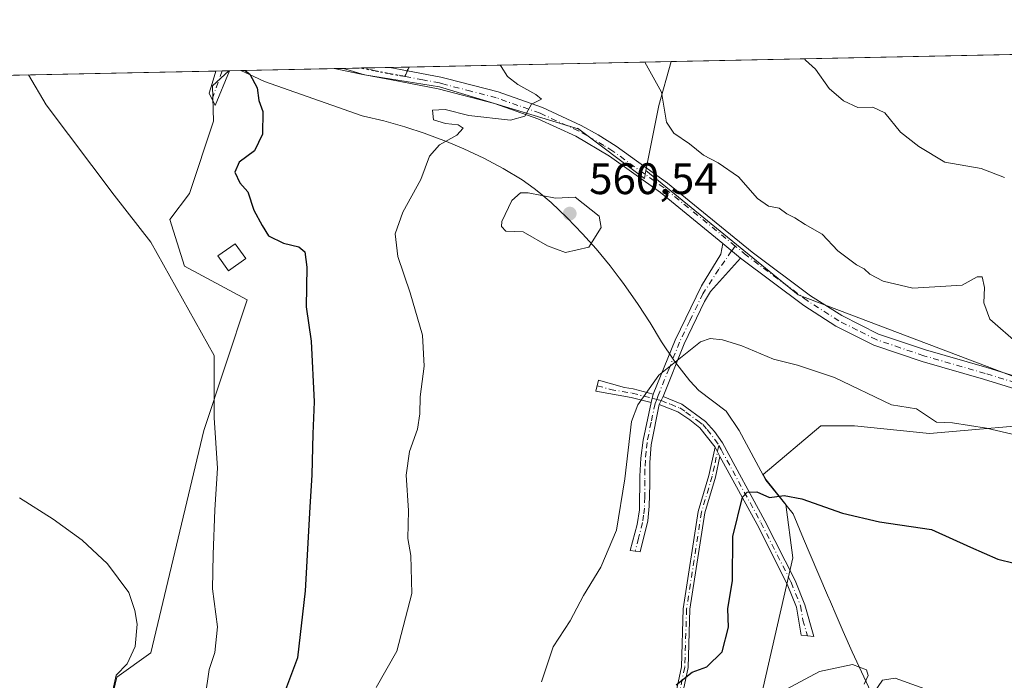
# Model space of a CAD drawing. Units: metres. Extents: x 641892 to 645359, y 4713689 to 4716073.
# Drawn here: x 644704 to 644928, y 4715923 to 4716073 of the extents above; entities that cross this region are included whole.
import ezdxf

# ---------------------------------------------------------------- set-up
doc = ezdxf.new("R2010")
doc.units = ezdxf.units.M
doc.header["$MEASUREMENT"] = 0
for name, pattern in [('DGN Style 3', [2.307223458686699, 1.648016756204785, -0.6592067024819142]), ('DGN Style 4', [2.6384748266838614, 1.318413404963828, -0.6592067024819142, 0.001648016756204785, -0.6592067024819142]), ('DGN Style 5', [1.1536117293433497, 0.4944050268614355, -0.6592067024819142])]:
    doc.linetypes.add(name, pattern=pattern)
for name, color, linetype, lineweight in [('Arbolado forestal CxS', 92, 'Continuous', 0), ('Camino Cxs', 7, 'Continuous', 0), ('Camino eje', 30, 'DGN Style 4', 13), ('Comarca CxS', 21, 'Continuous', 0), ('Comunidad Autónoma CxS', 142, 'Continuous', 0), ('Cultivos herbáceos CxS', 92, 'Continuous', 0), ('Curva de nivel maestra', 30, 'Continuous', 30), ('Curva de nivel normal', 30, 'Continuous', 0), ('Edificación Cxs', 1, 'Continuous', 13), ('Matorral CxS', 135, 'Continuous', 0), ('Municipio', 91, 'Continuous', 13), ('Municipio CxS', 4, 'Continuous', 0), ('Pastizal CxS', 92, 'Continuous', 0), ('Pista no pavimentada Cxs', 111, 'Continuous', 0), ('Pista no pavimentada eje', 91, 'DGN Style 4', 0), ('Provincia CxS', 1, 'Continuous', 0), ('Punto de cota en terreno', 7, 'Continuous', 0), ('Ruta', 7, 'DGN Style 5', 30), ('Rótulo de punto de cota en terreno', 7, 'Continuous', 0), ('Senda', 7, 'DGN Style 3', 0), ('Senda no paivmentada conexión', 7, 'DGN Style 3', 0), ('Suelo desnudo CxS', 253, 'Continuous', 0)]:
    doc.layers.add(name, color=color, linetype=linetype, lineweight=lineweight)
doc.styles.add('Style-Arial', font='txt')

# ---------------------------------------------------------------- blocks, each defined once
blk = doc.blocks.new('5PATER')
at = {"layer": 'Pastizal CxS', "linetype": 'Continuous', "lineweight": 0}
h = blk.add_hatch(color=51, dxfattribs=at)
edge = h.paths.add_edge_path()
edge.add_ellipse((0, 0), major_axis=(-0.1095731443231308, -0.1110710700762829), ratio=0.9994222409660322, start_angle=0, end_angle=360)

msp = doc.modelspace()

# ---------------------------------------------------------------- linework, layer by layer
at = {"layer": 'Arbolado forestal CxS', "color": 92, "linetype": 'Continuous', "lineweight": 0, "extrusion": (-0.140001137801653, -0.002896824663170144, 0.9901471051420154), "elevation": -103385.173936389, "flags": 128}
msp.add_lwpolyline([(-4701714.172813676, 735040.4003653473), (-4701714.172813676, 735162.4175420466)], dxfattribs=at)
at = {"layer": 'Arbolado forestal CxS', "color": 92, "linetype": 'Continuous', "lineweight": 0, "extrusion": (-0.2823980163191215, -0.1190239438644686, 0.9518847940617462), "elevation": -742894.4553346841, "flags": 128}
msp.add_lwpolyline([(-4095379.903243133, 2309341.967880385), (-4095371.806109987, 2309335.228578977), (-4095359.338385557, 2309326.340193219)], dxfattribs=at)
at = {"layer": 'Arbolado forestal CxS', "color": 92, "linetype": 'Continuous', "lineweight": 0}
for points in [[(644939.6605000002, 4715988.302100001, 557.7934999999999), (644880.8098999998, 4716010.5703, 557.5746999999974), (644846.2960999999, 4716038.737299999, 557.1992000000029), (644849.2503000004, 4716053.5123, 559.9231), (644852.0169000003, 4716063.4652, 561.9882999999973), (644972.8059, 4716065.964500001, 579.0745000000024)], [(644846.2960999999, 4716038.737299999, 557.1992000000029), (644880.8098999998, 4716010.5703, 557.5746999999974), (644939.6605000002, 4715988.302100001, 557.7934999999999), (644966.7001, 4715981.144300001, 558.3276000000042), (644966.3657000001, 4715978.6041, 558.0108000000037)]]:
    msp.add_polyline3d(points, dxfattribs=at)
at = {"layer": 'Camino Cxs', "color": 7, "linetype": 'Continuous', "lineweight": 0, "extrusion": (-0.1407761831942842, -0.002895626921229586, 0.990037212224865), "elevation": -103876.8009493581, "flags": 128}
msp.add_lwpolyline([(-4701804.95943921, 734285.6255968409), (-4701804.95943921, 734288.7788724519)], dxfattribs=at)
at = {"layer": 'Camino Cxs', "color": 7, "linetype": 'Continuous', "lineweight": 0, "extrusion": (-0.01713898443428574, 0.01398069491195988, 0.9997553677687058), "elevation": 55438.36462670534, "flags": 128}
msp.add_lwpolyline([(-4062012.54700936, -2480659.06377767), (-4062012.54700936, -2480664.317424255)], dxfattribs=at)
at = {"layer": 'Camino Cxs', "color": 7, "linetype": 'Continuous', "lineweight": 0, "extrusion": (-0.01779062007972719, -0.06967992874309638, 0.9974107485722901), "elevation": -339528.3249637533, "flags": 128}
msp.add_lwpolyline([(-541851.8176815987, 4716722.512649448), (-541851.8176815986, 4716724.457995692)], dxfattribs=at)
msp.add_lwpolyline([(-541851.8176815987, 4716722.512649448), (-541851.8176815986, 4716724.457995692)], dxfattribs=at)
at = {"layer": 'Camino Cxs', "color": 7, "linetype": 'Continuous', "lineweight": 0, "extrusion": (-0.0001329834599268308, -0.0002720811020060569, 0.9999999541436357), "elevation": -814.2104041519042, "flags": 128}
msp.add_lwpolyline([(644850.2481606577, 4715987.433126595), (644849.3781605856, 4715985.653126528)], dxfattribs=at)
msp.add_lwpolyline([(644850.2481606577, 4715987.433126595), (644849.3781605856, 4715985.653126528)], dxfattribs=at)
at = {"layer": 'Camino Cxs', "color": 7, "linetype": 'Continuous', "lineweight": 0, "extrusion": (0.07711925804619293, -0.1411557848451871, 0.9869790597794585), "elevation": -615410.6774112601, "flags": 128}
msp.add_lwpolyline([(2826993.889762915, 3779636.497117754), (2826993.889762915, 3779634.130298688)], dxfattribs=at)
msp.add_lwpolyline([(2826993.889762915, 3779636.497117754), (2826993.889762915, 3779634.130298688)], dxfattribs=at)
at = {"layer": 'Camino Cxs', "color": 7, "linetype": 'Continuous', "lineweight": 0}
for points in [[(644751.8300999999, 4716061.390100001, 550.3378999999986), (644748.5201000003, 4716053.520099999, 548.9676000000036), (644747.1601, 4716056.270099999, 548.9738999999972), (644747.8400999998, 4716058.5001, 549.3371999999945), (644748.7093000002, 4716061.327600001, 549.8941000000051), (644751.8310000002, 4716061.392200001, 550.3381999999983)], [(644867.7701000003, 4716018.870100001, 557.6587000000001), (644860.9700999996, 4716011.340100001, 557.1098000000056), (644859.5601000005, 4716009.0601, 556.7921999999963), (644854.9401000004, 4715999.440099999, 556.0432000000001), (644850.1801000005, 4715987.4801, 554.6750999999931), (644849.3101000005, 4715985.700099999, 554.6744999999937), (644847.4700999996, 4715976.520099999, 554.2565999999933), (644847.1501000002, 4715972.5601, 554.1818000000058), (644847.2001, 4715967.620100001, 553.7409999999945), (644847.0601000005, 4715962.620100001, 553.7026000000042), (644846.7001, 4715959.350099999, 553.9079999999958), (644844.9700999996, 4715952.3301, 554.108600000007), (644842.7001, 4715952.600099999, 554.1921000000002), (644844.3101000005, 4715958.4901, 554.3619000000035), (644844.8501000004, 4715961.840100001, 554.2592000000004), (644844.9301000005, 4715969.440099999, 554.5688999999984), (644845.1700999998, 4715973.5601, 554.770399999994), (644845.6300999997, 4715977.640100001, 554.7715000000027), (644847.4801000003, 4715986.170100001, 554.928700000004), (644847.9600999998, 4715988.050100001, 555.0685999999987), (644852.9200999998, 4716000.3101, 556.2160000000003), (644858.9001000002, 4716012.610099999, 557.0733999999939), (644863.2500999998, 4716019.790100001, 557.385500000004), (644863.7001, 4716022.190099999, 557.5424999999959)], [(644847.9600999998, 4715988.050100001, 555.0685999999987), (644847.4801000003, 4715986.170100001, 554.928700000004), (644842.9700999996, 4715987.3201, 556.1420000000071), (644834.9501, 4715988.710100001, 557.6986999999936), (644835.5201000003, 4715991.210100001, 557.8858000000037), (644841.4200999998, 4715989.5601, 556.8378999999986), (644843.3800999997, 4715989.220100001, 556.3669999999984)], [(644863.0900999998, 4715973.940099999, 552.1518999999971), (644861.9700999996, 4715975.9901, 552.532600000006), (644858.5100999996, 4715980.420100001, 553.4278999999951), (644856.2301000003, 4715982.220100001, 553.6129999999976), (644853.5201000003, 4715984.0601, 554.1101000000053), (644849.3101000005, 4715985.700099999, 554.6744999999937), (644850.1801000005, 4715987.4801, 554.6750999999931), (644854.4600999998, 4715985.7601, 554.1181999999973), (644859.8400999998, 4715981.840100001, 553.2841999999946), (644861.8601000002, 4715979.590100001, 552.9116000000067), (644863.6300999997, 4715977.0001, 552.4949999999953), (644873.2401000002, 4715959.360099999, 550.1867000000057), (644880.1201, 4715945.780099999, 548.2149000000063), (644882.3101000005, 4715940.300100001, 547.4652999999962), (644884.3701, 4715933.130100001, 546.5752999999969), (644881.4801000003, 4715933.370100001, 546.3732000000019), (644880.4301000005, 4715939.780099999, 547.3522999999988), (644878.3501000004, 4715944.9801, 547.9290999999939), (644871.5201000003, 4715958.460100001, 550.0298999999941)]]:
    msp.add_polyline3d(points, close=True, dxfattribs=at)
for points in [[(644751.8306, 4716061.391799999, 550.3380999999936), (644748.5201000003, 4716053.520099999, 548.9676000000036), (644747.1601, 4716056.270099999, 548.9738999999972), (644747.8400999998, 4716058.5001, 549.3371999999945), (644748.7094000002, 4716061.327600001, 549.8941000000051)], [(644847.9600999998, 4715988.050100001, 555.0685999999987), (644852.9200999998, 4716000.3101, 556.2160000000003), (644858.9001000002, 4716012.610099999, 557.0733999999939), (644863.2500999998, 4716019.790100001, 557.385500000004), (644863.7001, 4716022.190099999, 557.5424999999959)], [(644867.7701000003, 4716018.870100001, 557.6587000000001), (644860.9700999996, 4716011.340100001, 557.1098000000056), (644859.5601000005, 4716009.0601, 556.7921999999963), (644854.9401000004, 4715999.440099999, 556.0432000000001), (644850.1801000005, 4715987.4801, 554.6750999999931)], [(644847.4801000003, 4715986.170100001, 554.928700000004), (644842.9700999996, 4715987.3201, 556.1420000000071), (644834.9501, 4715988.710100001, 557.6986999999936), (644835.5201000003, 4715991.210100001, 557.8858000000037), (644841.4200999998, 4715989.5601, 556.8378999999986), (644843.3800999997, 4715989.220100001, 556.3669999999984), (644847.9600999998, 4715988.050100001, 555.0685999999987)], [(644849.3101000005, 4715985.700099999, 554.6744999999937), (644847.4700999996, 4715976.520099999, 554.2565999999933), (644847.1501000002, 4715972.5601, 554.1818000000058), (644847.2001, 4715967.620100001, 553.7409999999945), (644847.0601000005, 4715962.620100001, 553.7026000000042), (644846.7001, 4715959.350099999, 553.9079999999958), (644844.9700999996, 4715952.3301, 554.108600000007), (644842.7001, 4715952.600099999, 554.1921000000002), (644844.3101000005, 4715958.4901, 554.3619000000035), (644844.8501000004, 4715961.840100001, 554.2592000000004), (644844.9301000005, 4715969.440099999, 554.5688999999984), (644845.1700999998, 4715973.5601, 554.770399999994), (644845.6300999997, 4715977.640100001, 554.7715000000027), (644847.4801000003, 4715986.170100001, 554.928700000004)], [(644861.9700999996, 4715975.9901, 552.532600000006), (644858.5100999996, 4715980.420100001, 553.4278999999951), (644856.2301000003, 4715982.220100001, 553.6129999999976), (644853.5201000003, 4715984.0601, 554.1101000000053), (644849.3101000005, 4715985.700099999, 554.6744999999937)], [(644850.1801000005, 4715987.4801, 554.6750999999931), (644854.4600999998, 4715985.7601, 554.1181999999973), (644859.8400999998, 4715981.840100001, 553.2841999999946), (644861.8601000002, 4715979.590100001, 552.9116000000067), (644863.6300999997, 4715977.0001, 552.4949999999953), (644873.2401000002, 4715959.360099999, 550.1867000000057), (644880.1201, 4715945.780099999, 548.2149000000063), (644882.3101000005, 4715940.300100001, 547.4652999999962), (644884.3701, 4715933.130100001, 546.5752999999969), (644881.4801000003, 4715933.370100001, 546.3732000000019), (644880.4301000005, 4715939.780099999, 547.3522999999988), (644878.3501000004, 4715944.9801, 547.9290999999939), (644871.5201000003, 4715958.460100001, 550.0298999999941), (644863.0900999998, 4715973.940099999, 552.1518999999971)], [(644852.0000999998, 4715915.2401, 550.2213999999949), (644854.3300999999, 4715926.210100001, 551.0430999999953), (644854.7600999996, 4715939.4001, 551.7877000000008), (644858.1401000004, 4715961.440099999, 552.1260000000038), (644860.5800999999, 4715969.630100001, 552.3306000000011), (644861.9700999996, 4715975.9901, 552.532600000006), (644863.0900999998, 4715973.940099999, 552.1518999999971), (644862.0601000005, 4715969.2501, 551.8610000000045), (644859.6300999997, 4715961.100099999, 552.0865000000049), (644856.2801000001, 4715939.2601, 551.584600000002), (644855.8501000004, 4715926.030099999, 550.9103999999934), (644853.5100999996, 4715915.0001, 550.0598999999929)], [(644852.0000999998, 4715915.2401, 550.2213999999949), (644854.3300999999, 4715926.210100001, 551.0430999999953), (644854.7600999996, 4715939.4001, 551.7877000000008), (644858.1401000004, 4715961.440099999, 552.1260000000038), (644860.5800999999, 4715969.630100001, 552.3306000000011), (644861.9700999996, 4715975.9901, 552.532600000006)], [(644863.0900999998, 4715973.940099999, 552.1518999999971), (644862.0601000005, 4715969.2501, 551.8610000000045), (644859.6300999997, 4715961.100099999, 552.0865000000049), (644856.2801000001, 4715939.2601, 551.584600000002), (644855.8501000004, 4715926.030099999, 550.9103999999934), (644853.5100999996, 4715915.0001, 550.0598999999929)]]:
    msp.add_polyline3d(points, dxfattribs=at)
at = {"layer": 'Camino eje', "color": 30, "linetype": 'DGN Style 4', "lineweight": 13, "extrusion": (-0.009741101112457759, -0.17036673367924, 0.9853325768513816), "elevation": -809198.5181996393, "flags": 128}
msp.add_lwpolyline([(374487.0639888321, 4675670.533723501), (374486.6989022439, 4675669.077483863), (374485.1551687072, 4675663.854359562)], dxfattribs=at)
at = {"layer": 'Camino eje', "color": 30, "linetype": 'DGN Style 4', "lineweight": 13}
for points in [[(644866.5405000001, 4716021.633300001, 557.8365999999951), (644865.7351000002, 4716020.530099999, 557.6407000000036), (644862.8245000001, 4716016.356100001, 557.2834000000003), (644859.2301000003, 4716010.835100001, 556.9214999999967), (644856.2401000002, 4716004.6851, 556.2550000000047), (644853.9301000005, 4715999.8751, 556.1126999999979), (644851.5500999996, 4715993.895099999, 555.5936999999976), (644849.0701000001, 4715987.765100001, 554.8709999999992), (644848.7324999999, 4715986.850099999, 554.8221000000049)], [(644835.2351000002, 4715989.960100001, 557.7832999999955), (644838.1851000005, 4715989.1351, 557.3368999999948), (644843.1750999996, 4715988.270099999, 556.2439000000013), (644847.7200999996, 4715987.110099999, 554.9704999999958), (644848.7324999999, 4715986.850099999, 554.8221000000049)], [(644848.7324999999, 4715986.850099999, 554.8221000000049), (644848.3951000003, 4715985.9351, 554.7983999999997), (644847.4700999996, 4715981.670100001, 554.5815000000002), (644846.5500999996, 4715977.0801, 554.5142999999953), (644846.3201000001, 4715975.040100001, 554.5026000000071), (644846.1601, 4715973.0601, 554.4793000000063), (644846.0401, 4715971.0001, 554.3705000000045), (644846.0651000004, 4715968.530099999, 554.1587000000001), (644846.0251000002, 4715964.7301, 554.0169000000024), (644845.9550999999, 4715962.2301, 553.9854999999952), (644845.7751000002, 4715960.595100001, 554.0620000000055), (644845.5050999997, 4715958.920100001, 554.1445999999996), (644844.6401000004, 4715955.4101, 554.2265000000043), (644843.8350999998, 4715952.465100001, 554.1465000000027)], [(644848.7324999999, 4715986.850099999, 554.8221000000049), (644849.7451, 4715986.590100001, 554.6779999999999), (644851.8501000004, 4715985.770099999, 554.3806000000042), (644853.9901000002, 4715984.9101, 554.1065999999992), (644855.3450999996, 4715983.9901, 553.8724999999977), (644858.0351, 4715982.030099999, 553.4018999999971), (644859.1750999996, 4715981.130100001, 553.3368000000046), (644860.1851000005, 4715980.005100001, 553.1981999999989), (644861.9151, 4715977.790100001, 552.715200000006), (644862.8465, 4715976.4099, 552.4285999999993)], [(644862.8465, 4715976.4099, 552.4285999999993), (644861.8350999998, 4715971.7851, 552.1828999999998), (644861.3201000001, 4715969.440099999, 552.0942000000068), (644858.8850999996, 4715961.270099999, 552.1083999999975), (644855.5201000003, 4715939.3301, 551.6854000000021), (644855.0900999998, 4715926.120100001, 550.9777999999933), (644852.7550999997, 4715915.120100001, 550.0819999999949)], [(644862.8465, 4715976.4099, 552.4285999999993), (644863.3601000002, 4715975.470100001, 552.3154999999971), (644872.3800999997, 4715958.9101, 550.0236000000004), (644879.2351000002, 4715945.380100001, 548.0681000000042), (644881.3701, 4715940.040100001, 547.4033000000054), (644881.8951000003, 4715936.835100001, 546.8467999999993), (644882.9250999996, 4715933.2501, 546.3214000000007)]]:
    msp.add_polyline3d(points, dxfattribs=at)
at = {"layer": 'Comarca CxS', "color": 21, "linetype": 'Continuous', "lineweight": 0, "flags": 128}
msp.add_lwpolyline([(645359.280001093, 4713759.55998285), (641938.8400010671, 4713688.80998285), (641891.6200010688, 4716002.209982827), (644754.3967044791, 4716061.445273331), (645310.8900010936, 4716072.959982827), (645320.3781419661, 4715619.356653751)], close=True, dxfattribs=at)
at = {"layer": 'Comunidad Autónoma CxS', "color": 142, "linetype": 'Continuous', "lineweight": 0, "flags": 128}
msp.add_lwpolyline([(645359.280001093, 4713759.55998285), (641938.8400010671, 4713688.80998285), (641891.6200010688, 4716002.209982827), (644754.3967044791, 4716061.445273331), (645310.8900010936, 4716072.959982827), (645320.3781419661, 4715619.356653751)], close=True, dxfattribs=at)
at = {"layer": 'Cultivos herbáceos CxS', "color": 92, "linetype": 'Continuous', "lineweight": 0, "extrusion": (-0.0885593506570468, -0.001832508008223509, 0.9960692161318921), "elevation": -65193.14857770019, "flags": 128}
msp.add_lwpolyline([(-4701713.437120423, 739242.5264140507), (-4701713.437120423, 739307.9566544918)], dxfattribs=at)
at = {"layer": 'Cultivos herbáceos CxS', "color": 92, "linetype": 'Continuous', "lineweight": 0, "extrusion": (-0.08421862677468024, -0.001735544161276982, 0.9964457891880779), "elevation": -61936.97798327, "flags": 128}
msp.add_lwpolyline([(-4701776.347498399, 739187.8212306908), (-4701776.347498399, 739189.2386683723)], dxfattribs=at)
at = {"layer": 'Cultivos herbáceos CxS', "color": 92, "linetype": 'Continuous', "lineweight": 0, "extrusion": (-0.08416727527472498, -0.001741700971436104, 0.996450117291656), "elevation": -61932.90261197335, "flags": 128}
msp.add_lwpolyline([(-4701712.77005315, 739593.8650322945), (-4701712.77005315, 739595.3736093123)], dxfattribs=at)
at = {"layer": 'Cultivos herbáceos CxS', "color": 92, "linetype": 'Continuous', "lineweight": 0}
for points in [[(644503.1780000003, 4716056.247199999, 556.885500000004), (644751.6245999997, 4716061.387900001, 550.005999999994), (644747.9237000003, 4716057.951900001, 549.2385000000068), (644748.1803000001, 4716049.9549, 548.4416999999958), (644742.7018999998, 4716033.513900001, 546.9306999999973), (644738.2708999999, 4716027.676899999, 545.9784999999974), (644741.6069, 4716017.071900001, 545.6870000000055), (644755.8476999998, 4716009.399700001, 547.5546000000032), (644745.9880999997, 4715979.8057, 544.3138999999937), (644733.9373000005, 4715929.3859, 541.4513000000006), (644726.2692999998, 4715923.904899999, 539.6373000000021), (644719.5888999999, 4715895.913899999, 538.2209000000003), (644717.5047000004, 4715880.061899999, 537.1417999999976), (644706.5500999996, 4715843.890900001, 534.2679000000062), (644697.7856999999, 4715823.0659, 532.9058999999979)], [(644751.6248000005, 4716061.388, 550.0060999999987), (644747.9237000003, 4716057.951900001, 549.2385000000068), (644748.1803000001, 4716049.9549, 548.4416999999958), (644742.7018999998, 4716033.513900001, 546.9306999999973), (644738.2708999999, 4716027.676899999, 545.9784999999974), (644741.6069, 4716017.071900001, 545.6870000000055), (644755.8476999998, 4716009.399700001, 547.5546000000032), (644745.9880999997, 4715979.8057, 544.3138999999937), (644733.9373000005, 4715929.3859, 541.4513000000006), (644726.2692999998, 4715923.904899999, 539.6373000000021), (644719.5888999999, 4715895.913899999, 538.2209000000003), (644717.5047000004, 4715880.061899999, 537.1417999999976), (644706.5500999996, 4715843.890900001, 534.2679000000062), (644697.7856999999, 4715823.0659, 532.9058999999979)], [(644885.9867000004, 4715771.094900001, 533.133600000001), (644885.1379000006, 4715789.778100001, 534.4274000000005), (644879.2352999998, 4715813.586100001, 536.8270000000048), (644881.8459000001, 4715848.406099999, 539.2572999999975), (644866.9442999996, 4715874.494899999, 542.7455000000045), (644864.9020999996, 4715881.3367, 543.470100000006), (644872.0603, 4715917.919700001, 546.2011000000057), (644879.6161000002, 4715950.924100001, 548.6622000000061), (644878.0636999998, 4715963.033100001, 550.2658999999985), (644873.5608999999, 4715968.6051, 550.8907999999938), (644872.9225000005, 4715969.792099999, 551.0187000000005), (644885.9890999999, 4715980.8621, 553.3315000000002), (644893.6290999996, 4715980.8621, 553.9492000000029), (644910.6079000002, 4715979.162900001, 554.453800000003), (644940.3198999995, 4715981.710700001, 557.2801999999938)], [(644885.9867000004, 4715771.094900001, 533.133600000001), (644885.1379000006, 4715789.778100001, 534.4274000000005), (644879.2352999998, 4715813.586100001, 536.8270000000048), (644881.8459000001, 4715848.406099999, 539.2572999999975), (644866.9442999996, 4715874.494899999, 542.7455000000045), (644864.9020999996, 4715881.3367, 543.470100000006), (644872.0603, 4715917.919700001, 546.2011000000057), (644879.6161000002, 4715950.924100001, 548.6622000000061), (644878.0636999998, 4715963.033100001, 550.2658999999985), (644873.5608999999, 4715968.6051, 550.8907999999938), (644872.9225000005, 4715969.792099999, 551.0187000000005), (644885.9890999999, 4715980.8621, 553.3315000000002), (644893.6290999996, 4715980.8621, 553.9492000000029), (644910.6079000002, 4715979.162900001, 554.453800000003), (644940.3198999995, 4715981.710700001, 557.2801999999938), (644966.3657000001, 4715978.6041, 558.0108000000037)]]:
    msp.add_polyline3d(points, dxfattribs=at)
at = {"layer": 'Curva de nivel maestra', "color": 30, "linetype": 'Continuous', "lineweight": 30, "elevation": 550, "flags": 128}
for points in [[(644755.3268999998, 4716061.464500001), (644756.3899999997, 4716060.640100001), (644758.1100000005, 4716057.530099999), (644758.4800000006, 4716054.670100001), (644759.3899999997, 4716052.130100001), (644759.2800000003, 4716047.040100001), (644757.4800000006, 4716043.190099999), (644754.0300000003, 4716040.620100001), (644753.0199999996, 4716038.380100001), (644754.1600000003, 4716036.0001), (644755.9500000002, 4716033.890100001), (644757.3300000001, 4716029.790100001), (644759.2400000002, 4716026.300100001), (644760.6200000001, 4716023.9801), (644764.0300000003, 4716022.2501), (644767.5300000003, 4716021.4301), (644768.9299999997, 4716020.340100001), (644769.3200000003, 4716016.840100001), (644769.2000000002, 4716007.850099999), (644770.3399999999, 4716000.050100001), (644770.9800000006, 4715986.300100001), (644770.6799999997, 4715979.050100001), (644770.4900000002, 4715969.780099999), (644770.0099999999, 4715962.450099999), (644768.9900000002, 4715943.4801), (644767.2699999996, 4715928.290100001), (644764.29, 4715920.360099999)], [(644853.1500000004, 4715922.170100001), (644856.79, 4715924.9801), (644860.1299999999, 4715926.2401), (644863.5800000001, 4715929.5801), (644865.0099999999, 4715935.2401), (644864.9000000004, 4715939.4001), (644865.9299999997, 4715945.7601), (644865.9699999997, 4715955.800100001), (644868.1799999997, 4715964.6801), (644869.2800000003, 4715965.850099999), (644871.4600000001, 4715965.890100001), (644874.2999999998, 4715964.6501), (644877.6799999997, 4715965.0801), (644881.6500000004, 4715964.3301), (644890.9000000004, 4715961.030099999), (644899.3200000003, 4715959.120100001), (644911.0700000003, 4715957.340100001), (644919.9199999999, 4715953.350099999), (644926.1399999997, 4715950.6601), (644933.5199999996, 4715948.790100001)]]:
    msp.add_lwpolyline(points, dxfattribs=at)
at = {"layer": 'Curva de nivel normal', "color": 30, "linetype": 'Continuous', "lineweight": 0, "flags": 128}
for points, elevation in [([(644927.6600000003, 4716037.1601), (644922.3700000001, 4716039.200099999), (644914.1399999997, 4716040.6501), (644908.2400000002, 4716044.170100001), (644904.0599999997, 4716047.420100001), (644900.5300000003, 4716051.870100001), (644897.7800000003, 4716053.100099999), (644894.3600000005, 4716053.0601), (644891.1399999997, 4716054.550100001), (644887.9000000004, 4716057.350099999), (644884.7599999999, 4716061.7601), (644882.5199999996, 4716063.780099999), (644882.2501999997, 4716064.0908)], 564.9999999999999), ([(644785.1200000001, 4715921.530099999), (644789.7599999999, 4715929.780099999), (644793.1699999999, 4715942.860099999), (644792.9800000006, 4715951.440099999), (644792.2599999999, 4715955.3101), (644792.4400000004, 4715961.690099999), (644791.9199999999, 4715969.690099999), (644792.6200000001, 4715975.050100001), (644794.4600000001, 4715980.090100001), (644795.0199999996, 4715983.610099999), (644795.04, 4715987.420100001), (644796, 4715994.390100001), (644795.5700000003, 4716001.4001), (644792.8300000001, 4716010.9901), (644790, 4716019.300100001), (644789.4000000004, 4716024.420100001), (644791.1100000005, 4716029.3101), (644795.25, 4716036.720100001), (644797.1699999999, 4716041.9801), (644799.4199999999, 4716044.5701), (644803.3700000001, 4716046.7401), (644804.8499999996, 4716048.360099999), (644803.6799999997, 4716049.140100001), (644800.7999999998, 4716049.4101), (644798.0800000001, 4716050.2301), (644797.9000000004, 4716052.4101), (644800.7000000002, 4716052.610099999), (644806.0999999996, 4716051.2601), (644815.5300000003, 4716050.1601), (644818.8499999996, 4716051.0601), (644820.2999999998, 4716053.840100001), (644822.5700000003, 4716054.920100001), (644821.3399999999, 4716055.970100001), (644817.2300000006, 4716058.300100001), (644814.8499999996, 4716060.0701), (644813.4699999997, 4716062.360099999), (644813.2182999998, 4716062.662599999)], 555), ([(644930.8799999999, 4715999.280099999), (644924.3099999997, 4716005.020099999), (644922.9800000006, 4716008.7301), (644923.1200000001, 4716012.270099999), (644922.5499999998, 4716014.620100001), (644921.4199999999, 4716014.640100001), (644918.0099999999, 4716012.780099999), (644906.8399999999, 4716012.090100001), (644900.1500000004, 4716013.6601), (644897.0700000003, 4716015.2501), (644895.8200000003, 4716016.450099999), (644894.0700000003, 4716017.380100001), (644889.7999999998, 4716020.5801), (644886.2999999998, 4716024.360099999), (644882.4199999999, 4716026.530099999), (644880.0499999998, 4716028.0101), (644878.29, 4716028.960100001), (644876.5, 4716030.220100001), (644874.1299999999, 4716030.6801), (644871.5800000001, 4716032.4001), (644867.3099999997, 4716037.300100001), (644862.7100000001, 4716040.530099999), (644859.3799999999, 4716042.210100001), (644856.2000000002, 4716044.840100001), (644852.6200000001, 4716047.200099999), (644850.9600000001, 4716049.7501), (644849.7999999998, 4716056.5601), (644846.0422, 4716063.341600001)], 560), ([(644706.2344000004, 4716060.448799999), (644710.2400000002, 4716053.670100001), (644725.6500000004, 4716033.140100001), (644733.9199999999, 4716022.4901), (644748.29, 4715996.780099999), (644748.3399999999, 4715982.6601), (644749.1100000005, 4715971.2401), (644748.4600000001, 4715961.8301), (644748.1200000001, 4715951.670100001), (644747.9800000006, 4715943.890100001), (644749.1100000005, 4715935.2601), (644748.4600000001, 4715929.5001), (644747.1600000003, 4715925.600099999), (644746.2699999996, 4715919.300100001)], 545), ([(644817.8300000001, 4716033.710100001), (644815.9000000004, 4716031.960100001), (644813.6100000005, 4716027.190099999), (644813.4900000002, 4716026.050100001), (644814.5, 4716025.040100001), (644818.4500000002, 4716024.8201), (644823.9600000001, 4716021.6801), (644828.04, 4716020.200099999), (644833.3600000005, 4716021.4101), (644836.1299999999, 4716025.860099999), (644835.6799999997, 4716028.420100001), (644830.2000000002, 4716032.690099999), (644825.7699999996, 4716032.5001), (644819.54, 4716033.690099999), (644817.8300000001, 4716033.710100001)], 560), ([(644936.1600000003, 4715977.4101), (644923.5300000003, 4715980.3201), (644915.8399999999, 4715981.5801), (644912.2300000006, 4715981.720100001), (644907.6600000003, 4715984.7401), (644902.0099999999, 4715985.6601), (644889.0800000001, 4715991.8201), (644880.7100000001, 4715994.630100001), (644875.2100000001, 4715996.0001), (644868.0700000003, 4715999.040100001), (644863.6500000004, 4716000.340100001), (644860.8399999999, 4716000.640100001), (644858.6799999997, 4715999.880100001), (644849.2000000002, 4715992.370100001), (644844.4199999999, 4715985.6501), (644842.9900000002, 4715981.850099999), (644841.5199999996, 4715968.850099999), (644839.5999999996, 4715957.190099999), (644836.0199999996, 4715948.8201), (644832.1299999999, 4715942.370100001), (644829.0999999996, 4715936.620100001), (644825.2699999996, 4715930.7601), (644822.5999999996, 4715922.800100001)], 555), ([(644704.1699999999, 4715964.520099999), (644711.7699999996, 4715959.7301), (644718.3499999996, 4715954.950099999), (644724.0999999996, 4715949.550100001), (644729, 4715943.0601), (644730.2999999998, 4715938.960100001), (644730.8300000001, 4715935.880100001), (644730.4000000004, 4715930.860099999), (644728.5899999999, 4715926.860099999), (644726.0700000003, 4715924.300100001), (644725.3399999999, 4715920.960100001)], 540), ([(644877.0199999996, 4715920.5801), (644885.6799999997, 4715925.170100001), (644893.1399999997, 4715926.780099999), (644896.3700000001, 4715925.550100001), (644896.7300000006, 4715924.270099999), (644895.8200000003, 4715922.280099999)], 545), ([(644898.0099999999, 4715920.3101), (644899.9600000001, 4715923.200099999), (644902.8700000001, 4715923.610099999), (644910.4000000004, 4715920.920100001)], 545)]:
    msp.add_lwpolyline(points, dxfattribs=dict(at, elevation=elevation))
at = {"layer": 'Edificación Cxs', "color": 1, "linetype": 'Continuous', "lineweight": 13}
msp.add_polyline3d([(644755.4801000003, 4716018.840100001, 550.046199999997), (644751.5500999996, 4716016.050100001, 548.8393000000069), (644749.1700999998, 4716019.380100001, 548.3116000000009), (644753.1001000004, 4716022.170100001, 550.0041999999958), (644755.4801000003, 4716018.840100001, 550.046199999997)], dxfattribs=at)
msp.add_3dface([(644755.4801000003, 4716018.840100001, 550.046199999997), (644751.5500999996, 4716016.050100001, 550.046199999997), (644749.1700999998, 4716019.380100001, 550.046199999997), (644753.1001000004, 4716022.170100001, 550.046199999997)], dxfattribs=at)
at = {"layer": 'Matorral CxS', "color": 135, "linetype": 'Continuous', "lineweight": 0, "extrusion": (-0.08404883125133687, -0.001752715686459265, 0.9964600955146206), "elevation": -61908.47621962924, "flags": 128}
msp.add_lwpolyline([(-4701593.853566465, 740352.9900319985), (-4701593.853566465, 740353.1970095094)], dxfattribs=at)
at = {"layer": 'Matorral CxS', "color": 135, "linetype": 'Continuous', "lineweight": 0, "extrusion": (-0.08645599856897916, -0.00178914720678694, 0.9962540636121456), "elevation": -63632.42836307997, "flags": 128}
msp.add_lwpolyline([(-4701712.041267187, 739455.9315522193), (-4701712.041267187, 739479.7327858978)], dxfattribs=at)
at = {"layer": 'Matorral CxS', "color": 135, "linetype": 'Continuous', "lineweight": 0, "extrusion": (-0.08195698918181449, -0.001694351607633082, 0.9966344270076574), "elevation": -60284.30526335423, "flags": 128}
msp.add_lwpolyline([(-4701727.354003519, 739662.8767832862), (-4701727.354003519, 739664.9981746546)], dxfattribs=at)
at = {"layer": 'Matorral CxS', "color": 135, "linetype": 'Continuous', "lineweight": 0}
for points in [[(644697.7856999999, 4715823.0659, 532.9058999999979), (644706.5500999996, 4715843.890900001, 534.2679000000062), (644717.5047000004, 4715880.061899999, 537.1417999999976), (644719.5888999999, 4715895.913899999, 538.2209000000003), (644726.2692999998, 4715923.904899999, 539.6373000000021), (644733.9373000005, 4715929.3859, 541.4513000000006), (644745.9880999997, 4715979.8057, 544.3138999999937), (644755.8476999998, 4716009.399700001, 547.5546000000032), (644741.6069, 4716017.071900001, 545.6870000000055), (644738.2708999999, 4716027.676899999, 545.9784999999974), (644742.7018999998, 4716033.513900001, 546.9306999999973), (644748.1803000001, 4716049.9549, 548.4416999999958), (644747.9237000003, 4716057.951900001, 549.2385000000068), (644751.6245999997, 4716061.387900001, 550.005999999994), (644777.6513999999, 4716061.9264, 552.2554999999993), (644782.4003, 4716060.4793, 552.5938000000025), (644799.4587000003, 4716057.763499999, 553.7878000000055), (644830.8841000004, 4716048.191299999, 556.2685999999958), (644830.7512999997, 4716048.3983, 556.2755000000034), (644845.9341000002, 4716036.926300001, 557.085500000001), (644846.2960999999, 4716038.737299999, 557.1992000000029), (644880.8098999998, 4716010.5703, 557.5746999999974), (644939.6605000002, 4715988.302100001, 557.7934999999999)], [(644751.6248000005, 4716061.388, 550.0060999999987), (644747.9237000003, 4716057.951900001, 549.2385000000068), (644748.1803000001, 4716049.9549, 548.4416999999958), (644742.7018999998, 4716033.513900001, 546.9306999999973), (644738.2708999999, 4716027.676899999, 545.9784999999974), (644741.6069, 4716017.071900001, 545.6870000000055), (644755.8476999998, 4716009.399700001, 547.5546000000032), (644745.9880999997, 4715979.8057, 544.3138999999937), (644733.9373000005, 4715929.3859, 541.4513000000006), (644726.2692999998, 4715923.904899999, 539.6373000000021), (644719.5888999999, 4715895.913899999, 538.2209000000003), (644717.5047000004, 4715880.061899999, 537.1417999999976), (644706.5500999996, 4715843.890900001, 534.2679000000062), (644697.7856999999, 4715823.0659, 532.9058999999979)], [(644777.6511000004, 4716061.9266, 552.2553999999947), (644782.4003, 4716060.4793, 552.5938000000025), (644799.4587000003, 4716057.763499999, 553.7878000000055), (644830.8841000004, 4716048.191299999, 556.2685999999958), (644830.7512999997, 4716048.3983, 556.2755000000034), (644845.9341000002, 4716036.926300001, 557.085500000001), (644846.2960999999, 4716038.737299999, 557.1992000000029)], [(644846.2960999999, 4716038.737299999, 557.1992000000029), (644880.8098999998, 4716010.5703, 557.5746999999974), (644939.6605000002, 4715988.302100001, 557.7934999999999), (644966.7001, 4715981.144300001, 558.3276000000042), (644966.3657000001, 4715978.6041, 558.0108000000037)], [(644940.3198999995, 4715981.710700001, 557.2801999999938), (644910.6079000002, 4715979.162900001, 554.453800000003), (644893.6290999996, 4715980.8621, 553.9492000000029), (644885.9890999999, 4715980.8621, 553.3315000000002), (644872.9225000005, 4715969.792099999, 551.0187000000005), (644873.5608999999, 4715968.6051, 550.8907999999938), (644878.0636999998, 4715963.033100001, 550.2658999999985), (644879.6161000002, 4715950.924100001, 548.6622000000061), (644872.0603, 4715917.919700001, 546.2011000000057), (644864.9020999996, 4715881.3367, 543.470100000006), (644866.9442999996, 4715874.494899999, 542.7455000000045), (644881.8459000001, 4715848.406099999, 539.2572999999975), (644879.2352999998, 4715813.586100001, 536.8270000000048), (644885.1379000006, 4715789.778100001, 534.4274000000005), (644885.9867000004, 4715771.094900001, 533.133600000001)], [(644885.9867000004, 4715771.094900001, 533.133600000001), (644885.1379000006, 4715789.778100001, 534.4274000000005), (644879.2352999998, 4715813.586100001, 536.8270000000048), (644881.8459000001, 4715848.406099999, 539.2572999999975), (644866.9442999996, 4715874.494899999, 542.7455000000045), (644864.9020999996, 4715881.3367, 543.470100000006), (644872.0603, 4715917.919700001, 546.2011000000057), (644879.6161000002, 4715950.924100001, 548.6622000000061), (644878.0636999998, 4715963.033100001, 550.2658999999985), (644873.5608999999, 4715968.6051, 550.8907999999938), (644872.9225000005, 4715969.792099999, 551.0187000000005), (644885.9890999999, 4715980.8621, 553.3315000000002), (644893.6290999996, 4715980.8621, 553.9492000000029), (644910.6079000002, 4715979.162900001, 554.453800000003), (644940.3198999995, 4715981.710700001, 557.2801999999938), (644966.3657000001, 4715978.6041, 558.0108000000037)]]:
    msp.add_polyline3d(points, dxfattribs=at)
at = {"layer": 'Municipio', "color": 91, "linetype": 'Continuous', "lineweight": 13, "flags": 128}
msp.add_lwpolyline([(644754.3967044819, 4716061.445273332), (644757.3610000015, 4716060.056), (644759.7260000004, 4716058.948000003), (644781.9000000006, 4716051.171), (644782.2120000012, 4716051.096999999), (644786.7970000015, 4716050.005999999), (644791.6210000003, 4716048.646000001), (644796.1770000004, 4716047.155000002), (644796.3700000012, 4716047.084000001), (644801.0510000006, 4716045.341000001), (644804.9600000011, 4716043.706000002), (644809.5060000002, 4716041.588), (644813.9320000005, 4716039.237999998), (644818.1920000007, 4716036.611000001), (644820.9310000001, 4716034.673999999), (644821.9730000015, 4716033.820999999), (644824.8020000004, 4716031.504000002), (644828.4359999998, 4716028.065000001), (644831.8950000011, 4716024.438000001), (644834.9700000006, 4716021.017000004), (644838.1610000011, 4716017.168000001), (644840.2429999998, 4716014.391999999), (644841.1630000005, 4716013.165999999), (644844.5330000012, 4716008.398000002), (644847.2490000018, 4716004.198999999), (644849.8480000005, 4715999.922999999), (644852.5970000008, 4715995.749000002), (644852.9640000011, 4715995.244000004), (644856.2860000023, 4715991.064), (644858.3190000005, 4715988.885), (644864.527, 4715984.199), (644867.4220000008, 4715979.817000002), (644873.5220000005, 4715968.515000001), (644875.807000001, 4715965.684999999), (644879.6679999998, 4715960.903), (644882.0400000013, 4715955.251999998), (644883.5370000004, 4715951.680999998), (644885.5029999998, 4715947.084000001), (644887.4680000007, 4715942.486000001), (644888.1490000011, 4715940.923000002), (644889.4640000015, 4715937.902000002), (644891.0690000004, 4715934.211), (644893.119, 4715929.650000001), (644897.3400000011, 4715920.581999999)], dxfattribs=at)
msp.add_lwpolyline([(644754.3967044819, 4716061.445273332), (644757.3610000015, 4716060.056), (644759.7260000004, 4716058.948000003), (644781.9000000006, 4716051.171), (644782.2120000012, 4716051.096999999), (644786.7970000015, 4716050.005999999), (644791.6210000003, 4716048.646000001), (644796.1770000004, 4716047.155000002), (644796.3700000012, 4716047.084000001), (644801.0510000006, 4716045.341000001), (644804.9600000011, 4716043.706000002), (644809.5060000002, 4716041.588), (644813.9320000005, 4716039.237999998), (644818.1920000007, 4716036.611000001), (644820.9310000001, 4716034.673999999), (644821.9730000015, 4716033.820999999), (644824.8020000004, 4716031.504000002), (644828.4359999998, 4716028.065000001), (644831.8950000011, 4716024.438000001), (644834.9700000006, 4716021.017000004), (644838.1610000011, 4716017.168000001), (644840.2429999998, 4716014.391999999), (644841.1630000005, 4716013.165999999), (644844.5330000012, 4716008.398000002), (644847.2490000018, 4716004.198999999), (644849.8480000005, 4715999.922999999), (644852.5970000008, 4715995.749000002), (644852.9640000011, 4715995.244000004), (644856.2860000023, 4715991.064), (644858.3190000005, 4715988.885), (644864.527, 4715984.199), (644867.4220000008, 4715979.817000002), (644873.5220000005, 4715968.515000001), (644875.807000001, 4715965.684999999), (644879.6679999998, 4715960.903), (644882.0400000013, 4715955.251999998), (644883.5370000004, 4715951.680999998), (644885.5029999998, 4715947.084000001), (644887.4680000007, 4715942.486000001), (644888.1490000011, 4715940.923000002), (644889.4640000015, 4715937.902000002), (644891.0690000004, 4715934.211), (644893.119, 4715929.650000001), (644897.3400000011, 4715920.581999999)], dxfattribs=at)
at = {"layer": 'Municipio CxS', "color": 4, "linetype": 'Continuous', "lineweight": 0, "flags": 128}
for points in [[(644897.3400000005, 4715920.581999999), (644893.1189999994, 4715929.65), (644891.0689999998, 4715934.210999999), (644889.4639999988, 4715937.902000001), (644888.1490000006, 4715940.923000001), (644887.4680000001, 4715942.486), (644885.5029999992, 4715947.084), (644883.5369999997, 4715951.681), (644882.0400000006, 4715955.251999999), (644879.6679999994, 4715960.903000001), (644875.8070000004, 4715965.685), (644873.5219999999, 4715968.515000001), (644867.4220000001, 4715979.817000001), (644864.5269999994, 4715984.198999999), (644858.3189999999, 4715988.884999999), (644856.2859999995, 4715991.063999999), (644852.9640000005, 4715995.244000002), (644852.5970000003, 4715995.749000001), (644849.8479999999, 4715999.923000001), (644847.248999999, 4716004.198999999), (644844.5330000008, 4716008.398000001), (644841.163, 4716013.165999998), (644840.2429999991, 4716014.392), (644838.1610000005, 4716017.168), (644834.9700000001, 4716021.017000002), (644831.8950000005, 4716024.438), (644828.4359999992, 4716028.064999999), (644824.8019999998, 4716031.504000001), (644821.9730000009, 4716033.821), (644820.9309999995, 4716034.674000001), (644818.1920000003, 4716036.611), (644813.932, 4716039.238), (644809.5059999995, 4716041.587999999), (644804.9600000004, 4716043.706), (644801.051, 4716045.341), (644796.3700000006, 4716047.084), (644796.1769999998, 4716047.155), (644791.6209999997, 4716048.646000001), (644786.797000001, 4716050.005999999), (644782.2120000005, 4716051.096999999), (644781.9, 4716051.170999999), (644759.7259999998, 4716058.948000002), (644757.3609999988, 4716060.056), (644754.3967044791, 4716061.445273331), (645310.8900010936, 4716072.959982827)], [(641891.6200010688, 4716002.209982827), (644754.3967044791, 4716061.445273331), (644757.3609999988, 4716060.056), (644759.7259999998, 4716058.948000002), (644781.9, 4716051.170999999), (644782.2120000005, 4716051.096999999), (644786.797000001, 4716050.005999999), (644791.6209999997, 4716048.646000001), (644796.1769999998, 4716047.155), (644796.3700000006, 4716047.084), (644801.051, 4716045.341), (644804.9600000004, 4716043.706), (644809.5059999995, 4716041.587999999), (644813.932, 4716039.238), (644818.1920000003, 4716036.611), (644820.9309999995, 4716034.674000001), (644821.9730000009, 4716033.821), (644824.8019999998, 4716031.504000001), (644828.4359999992, 4716028.064999999), (644831.8950000005, 4716024.438), (644834.9700000001, 4716021.017000002), (644838.1610000005, 4716017.168), (644840.2429999991, 4716014.392), (644841.163, 4716013.165999998), (644844.5330000008, 4716008.398000001), (644847.248999999, 4716004.198999999), (644849.8479999999, 4715999.923000001), (644852.5970000003, 4715995.749000001), (644852.9640000005, 4715995.244000002), (644856.2859999995, 4715991.063999999), (644858.3189999999, 4715988.884999999), (644864.5269999994, 4715984.198999999), (644867.4220000001, 4715979.817000001), (644873.5219999999, 4715968.515000001), (644875.8070000004, 4715965.685), (644879.6679999994, 4715960.903000001), (644882.0400000006, 4715955.251999999), (644883.5369999997, 4715951.681), (644885.5029999992, 4715947.084), (644887.4680000001, 4715942.486), (644888.1490000006, 4715940.923000001), (644889.4639999988, 4715937.902000001), (644891.0689999998, 4715934.210999999), (644893.1189999994, 4715929.65), (644897.3400000005, 4715920.581999999)]]:
    msp.add_lwpolyline(points, dxfattribs=at)
at = {"layer": 'Pista no pavimentada Cxs', "color": 111, "linetype": 'Continuous', "lineweight": 0, "extrusion": (-0.07599990426090047, -0.001572809870722965, 0.9971065844840483), "elevation": -55869.62540012603, "flags": 128}
msp.add_lwpolyline([(-4701711.608649228, 740109.4611284953), (-4701711.608649227, 740122.1413241718)], dxfattribs=at)
at = {"layer": 'Pista no pavimentada Cxs', "color": 111, "linetype": 'Continuous', "lineweight": 0, "extrusion": (-0.01713898443428574, 0.01398069491195988, 0.9997553677687058), "elevation": 55438.36462670534, "flags": 128}
msp.add_lwpolyline([(-4062012.54700936, -2480659.06377767), (-4062012.54700936, -2480664.317424255)], dxfattribs=at)
at = {"layer": 'Pista no pavimentada Cxs', "color": 111, "linetype": 'Continuous', "lineweight": 0}
for points in [[(644961.0500999996, 4715979.6601, 558.6643999999942), (644922.8800999997, 4715991.460100001, 558.0139999999956), (644908.9301000005, 4715995.460100001, 557.6330000000017), (644898.0100999996, 4715999.1501, 558.3185999999987), (644889.4101, 4716003.470100001, 557.9646999999968), (644882.0900999998, 4716008.130100001, 557.8190999999933), (644867.7701000003, 4716018.870100001, 557.6587000000001), (644863.7001, 4716022.190099999, 557.5424999999959), (644849.5601000005, 4716033.7501, 557.6055999999953), (644837.9901000002, 4716042.050100001, 556.9965999999986), (644830.3701, 4716046.530099999, 556.6603999999934), (644821.7600999996, 4716050.4901, 556.0074000000022), (644811.9301000005, 4716053.960100001, 555.0016000000032), (644799.1501000002, 4716057.280099999, 554.165599999993), (644788.5301000001, 4716059.300100001, 553.342499999999), (644781.6700999998, 4716060.610099999, 552.9416999999958), (644775.5500999996, 4716061.880100001, 552.321299999996), (644775.5376000004, 4716061.8827, 552.3205000000017), (644788.1782999998, 4716062.144300001, 553.2844000000041), (644788.2001, 4716062.140100001, 553.2853000000032), (644792.1700999998, 4716061.390100001, 553.5187000000005), (644799.7200999996, 4716059.950099999, 554.0440999999992), (644801.2500999998, 4716059.550100001, 554.1328000000067), (644812.7500999998, 4716056.5701, 554.9548000000068), (644822.7901, 4716053.020099999, 555.9554000000062), (644831.6001000004, 4716048.970100001, 556.6680999999953), (644835.4301000005, 4716046.850099999, 556.8225999999995), (644839.5100999996, 4716044.3201, 557.1242000000057), (644851.2200999996, 4716035.920100001, 558.0078000000067), (644870.3601000002, 4716020.270099999, 559.2733000000007), (644883.6401000004, 4716010.380100001, 558.949299999993), (644890.7600999996, 4716005.850099999, 558.9918000000034), (644899.0601000005, 4716001.670100001, 559.5184000000008), (644909.7401000002, 4715998.0701, 557.9909000000043), (644923.6601, 4715994.0801, 558.1487999999954), (644961.8901000004, 4715982.2601, 559.2051999999967)], [(644863.7001, 4716022.190099999, 557.5424999999959), (644849.5601000005, 4716033.7501, 557.6055999999953), (644837.9901000002, 4716042.050100001, 556.9965999999986), (644830.3701, 4716046.530099999, 556.6603999999934), (644821.7600999996, 4716050.4901, 556.0074000000022), (644811.9301000005, 4716053.960100001, 555.0016000000032), (644799.1501000002, 4716057.280099999, 554.165599999993), (644788.5301000001, 4716059.300100001, 553.342499999999), (644781.6700999998, 4716060.610099999, 552.9416999999958), (644775.5500999996, 4716061.880100001, 552.321299999996), (644775.5376000004, 4716061.8827, 552.3205000000017)], [(644788.1783999996, 4716062.144300001, 553.2844000000041), (644788.2001, 4716062.140100001, 553.2853000000032), (644792.1700999998, 4716061.390100001, 553.5187000000005), (644799.7200999996, 4716059.950099999, 554.0440999999992), (644801.2500999998, 4716059.550100001, 554.1328000000067), (644812.7500999998, 4716056.5701, 554.9548000000068), (644822.7901, 4716053.020099999, 555.9554000000062), (644831.6001000004, 4716048.970100001, 556.6680999999953), (644835.4301000005, 4716046.850099999, 556.8225999999995), (644839.5100999996, 4716044.3201, 557.1242000000057), (644851.2200999996, 4716035.920100001, 558.0078000000067), (644870.3601000002, 4716020.270099999, 559.2733000000007), (644883.6401000004, 4716010.380100001, 558.949299999993), (644890.7600999996, 4716005.850099999, 558.9918000000034), (644899.0601000005, 4716001.670100001, 559.5184000000008), (644909.7401000002, 4715998.0701, 557.9909000000043), (644923.6601, 4715994.0801, 558.1487999999954), (644961.8901000004, 4715982.2601, 559.2051999999967), (645007.8300999999, 4715966.600099999, 560.7771999999968)], [(645138.2401000002, 4715942.840100001, 563.1009999999952), (645133.3800999997, 4715941.670100001, 562.9014000000025), (645123.7801000001, 4715940.630100001, 562.5647999999928), (645108.6501000002, 4715940.4101, 562.0892000000022), (645090.3701, 4715941.0101, 561.8714999999938), (645080.3101000005, 4715942.640100001, 561.5243000000046), (645073.0100999996, 4715944.390100001, 561.5470000000059), (645039.1901000004, 4715955.520099999, 561.130999999994), (645025.1700999998, 4715959.530099999, 561.0688999999984), (645007.0601000005, 4715963.9801, 559.7219000000041), (644961.0500999996, 4715979.6601, 558.6643999999942), (644922.8800999997, 4715991.460100001, 558.0139999999956), (644908.9301000005, 4715995.460100001, 557.6330000000017), (644898.0100999996, 4715999.1501, 558.3185999999987), (644889.4101, 4716003.470100001, 557.9646999999968), (644882.0900999998, 4716008.130100001, 557.8190999999933), (644867.7701000003, 4716018.870100001, 557.6587000000001)]]:
    msp.add_polyline3d(points, dxfattribs=at)
at = {"layer": 'Pista no pavimentada eje', "color": 91, "linetype": 'DGN Style 4', "lineweight": 0}
for points in [[(644791.6129000002, 4716060.104900001, 553.5969999999943), (644788.3651000002, 4716060.720100001, 553.3084999999992), (644784.9351000005, 4716061.3751, 553.1359999999986), (644781.7335999999, 4716062.0109, 552.9277000000002)], [(644866.5405000001, 4716021.633300001, 557.8365999999951), (644850.3901000004, 4716034.835100001, 557.7375000000029), (644838.7500999998, 4716043.1851, 556.9590000000027), (644836.7100999998, 4716044.450099999, 556.9312000000064), (644832.9001000002, 4716046.690099999, 556.6493999999948), (644830.9851000002, 4716047.7501, 556.4563000000053), (644822.2751000002, 4716051.755100001, 555.8603000000003), (644817.2550999997, 4716053.530099999, 555.4054999999935), (644812.3400999998, 4716055.265100001, 554.9572000000044), (644806.5900999998, 4716056.755100001, 554.4921999999933), (644800.2001, 4716058.415100001, 554.0893999999971), (644799.4351000005, 4716058.6151, 554.0574000000051), (644795.6601, 4716059.335100001, 553.875), (644791.6129000002, 4716060.104900001, 553.5969999999943)], [(645013.5610999997, 4715963.787900001, 559.9375), (645007.4451000001, 4715965.290100001, 560.2712000000029), (644961.4700999996, 4715980.960100001, 558.9250000000029), (644923.2701000003, 4715992.770099999, 557.8347999999969), (644909.3350999998, 4715996.765100001, 557.5737999999983), (644903.9951, 4715998.565099999, 558.3369999999995), (644898.5351, 4716000.4101, 558.8911999999982), (644894.2351000002, 4716002.5701, 558.5546000000032), (644890.0850999998, 4716004.6601, 558.4238999999943), (644882.8651000002, 4716009.255100001, 558.2529999999971), (644876.2251000004, 4716014.200099999, 558.0402999999933), (644869.0651000004, 4716019.5701, 558.3111000000063), (644866.5405000001, 4716021.633300001, 557.8365999999951)]]:
    msp.add_polyline3d(points, dxfattribs=at)
at = {"layer": 'Provincia CxS', "color": 1, "linetype": 'Continuous', "lineweight": 0, "flags": 128}
msp.add_lwpolyline([(645359.280001093, 4713759.55998285), (641938.8400010671, 4713688.80998285), (641891.6200010688, 4716002.209982827), (644754.3967044791, 4716061.445273331), (645310.8900010936, 4716072.959982827), (645320.3781419661, 4715619.356653751)], close=True, dxfattribs=at)
at = {"layer": 'Ruta', "color": 7, "linetype": 'DGN Style 5', "lineweight": 30}
msp.add_polyline3d([(644781.733, 4716062.011, 552.9275999999954), (644784.9351000005, 4716061.3751, 553.1359999999986), (644788.3651000002, 4716060.720100001, 553.3084999999992), (644791.6129000002, 4716060.104900001, 553.5969999999943), (644792.1700999998, 4716061.390100001, 553.5187000000005), (644792.5401, 4716062.2301, 553.4514000000054), (644792.5421000002, 4716062.2347, 553.4510000000009)], dxfattribs=at)
at = {"layer": 'Senda', "color": 7, "linetype": 'DGN Style 3', "lineweight": 0, "extrusion": (-0.4188129945419646, 0.2543195169096928, 0.8717323321534041), "elevation": 929821.6349771353, "flags": 128}
msp.add_lwpolyline([(-4365731.350234496, -1653124.99039102), (-4365731.345401944, -1653124.989574664), (-4365730.435366916, -1653124.852222788)], dxfattribs=at)
at = {"layer": 'Senda no paivmentada conexión', "color": 7, "linetype": 'DGN Style 3', "lineweight": 0, "extrusion": (0.02219983647862086, 0.05120464799328169, 0.9984414110423339), "elevation": 256351.2001255587, "flags": 128}
msp.add_lwpolyline([(1284349.051255291, -4576212.829505527), (1284349.051255291, -4576211.426529487)], dxfattribs=at)
at = {"layer": 'Suelo desnudo CxS', "color": 253, "linetype": 'Continuous', "lineweight": 0, "extrusion": (-0.08177997198896848, -0.001692856037966612, 0.9966489705106399), "elevation": -60163.10730260173, "flags": 128}
msp.add_lwpolyline([(-4701707.723180811, 739799.6381942391), (-4701707.72318081, 739803.7348968975)], dxfattribs=at)
at = {"layer": 'Suelo desnudo CxS', "color": 253, "linetype": 'Continuous', "lineweight": 0, "extrusion": (-0.06698973966956386, -0.001386589601652487, 0.9977527008975123), "elevation": -49181.65425227678, "flags": 128}
msp.add_lwpolyline([(-4701708.90498162, 740607.3302144143), (-4701708.904981621, 740613.791014208)], dxfattribs=at)
at = {"layer": 'Suelo desnudo CxS', "color": 253, "linetype": 'Continuous', "lineweight": 0, "extrusion": (-0.05936178407911875, -0.001228428145594867, 0.9982357785389357), "elevation": -43517.07225330886, "flags": 128}
msp.add_lwpolyline([(-4701712.32868471, 740946.4842049045), (-4701712.32868471, 740950.8564527493)], dxfattribs=at)
at = {"layer": 'Suelo desnudo CxS', "color": 253, "linetype": 'Continuous', "lineweight": 0, "extrusion": (-0.1447634372785688, -0.002995317105813668, 0.9894617604044785), "elevation": -106921.0341247572, "flags": 128}
msp.add_lwpolyline([(-4701714.410499374, 734472.7520647566), (-4701714.410499373, 734532.8731651991)], dxfattribs=at)
at = {"layer": 'Suelo desnudo CxS', "color": 253, "linetype": 'Continuous', "lineweight": 0, "extrusion": (-0.2823980163191215, -0.1190239438644686, 0.9518847940617462), "elevation": -742894.4553346841, "flags": 128}
msp.add_lwpolyline([(-4095379.903243133, 2309341.967880385), (-4095371.806109987, 2309335.228578977), (-4095359.338385557, 2309326.340193219)], dxfattribs=at)
at = {"layer": 'Suelo desnudo CxS', "color": 253, "linetype": 'Continuous', "lineweight": 0}
msp.add_polyline3d([(644777.6511000004, 4716061.9266, 552.2553999999947), (644782.4003, 4716060.4793, 552.5938000000025), (644799.4587000003, 4716057.763499999, 553.7878000000055), (644830.8841000004, 4716048.191299999, 556.2685999999958), (644830.7512999997, 4716048.3983, 556.2755000000034), (644845.9341000002, 4716036.926300001, 557.085500000001), (644846.2960999999, 4716038.737299999, 557.1992000000029)], dxfattribs=at)
msp.add_polyline3d([(644846.2960999999, 4716038.737299999, 557.1992000000029), (644845.9341000002, 4716036.926300001, 557.085500000001), (644830.7512999997, 4716048.3983, 556.2755000000034), (644830.8841000004, 4716048.191299999, 556.2685999999958), (644799.4587000003, 4716057.763499999, 553.7878000000055), (644782.4003, 4716060.4793, 552.5938000000025), (644777.6513999999, 4716061.9264, 552.2554999999993), (644852.0169000003, 4716063.4652, 561.9882999999973), (644849.2503000004, 4716053.5123, 559.9231)], close=True, dxfattribs=at)

# ---------------------------------------------------------------- block references
at = {"layer": 'Punto de cota en terreno', "color": 7, "linetype": 'Continuous', "lineweight": 0, "xscale": 10, "yscale": 10, "zscale": 10}
msp.add_blockref('5PATER', (644829, 4716029, 560.5399999999936), dxfattribs=at)

# ---------------------------------------------------------------- texts
at = {"layer": 'Rótulo de punto de cota en terreno', "color": 7, "linetype": 'Continuous', "lineweight": 0, "style": 'Style-Arial'}
msp.add_text('560,54', height=7.000000000000002, dxfattribs=at).set_placement((644833.4096999997, 4716033.409700001))

doc.saveas('drawing.dxf')
